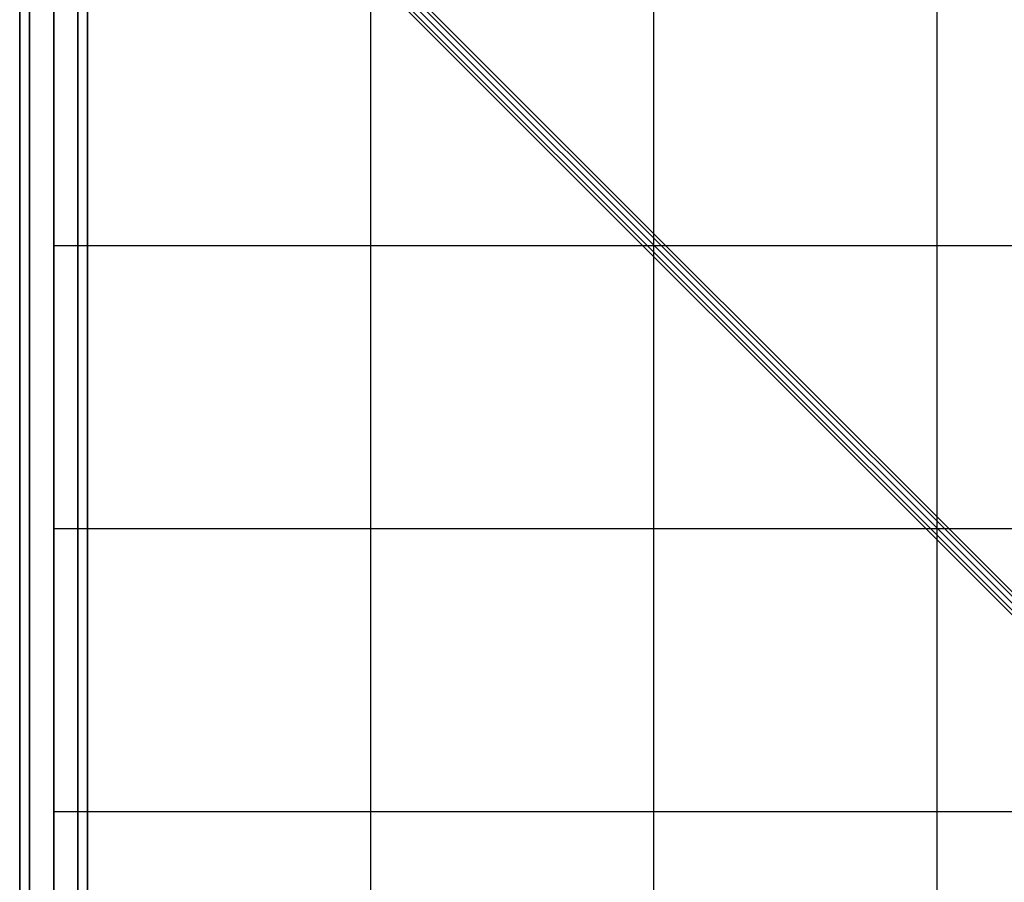
# Model space of a CAD drawing. Extents: x -7715 to 16898, y -7734 to 6806.
# Drawn here: x -2590 to -1721, y 1468 to 2229 of the extents above; entities that cross this region are included whole.
import ezdxf

# ---------------------------------------------------------------- set-up
doc = ezdxf.new("R2010")
doc.units = 0
doc.header["$LTSCALE"] = 350
doc.header["$MEASUREMENT"] = 0
doc.layers.add('KONSTANZ', color=7, linetype='CONTINUOUS')

msp = doc.modelspace()

# ---------------------------------------------------------------- linework, layer by layer
at = {"layer": 'KONSTANZ'}
for p, q in [((-1279.91661, 1286.15102), (-2559.91661, 2566.15102)), ((-2559.91661, 2566.15102), (-1279.91661, 1286.15102)), ((-2590, 2560), (-2590, 0)), ((-2590, 0), (-2590, 2560)), ((-2581.2132, 2560), (-2581.2132, 0)), ((-2581.2132, 0), (-2581.2132, 2560)), ((-2581.2132, 2560), (-2581.2132, 0)), ((-2581.2132, 0), (-2581.2132, 2560)), ((-1286.15102, 1279.91661), (-2566.15102, 2559.91661)), ((-2566.15102, 2559.91661), (-1286.15102, 1279.91661)), ((-2560, 0), (-2560, 2560)), ((-2560, 2560), (-2560, 0)), ((-2560, 0), (-2560, 2560)), ((-2560, 2560), (-2560, 0)), ((-1280, 1280), (-2560, 2560)), ((-2556.25, 2556.25), (-1276.25, 1276.25)), ((-1276.25, 1276.25), (-2556.25, 2556.25)), ((-1273.79745, 1283.88493), (-2553.79745, 2563.88493)), ((-2553.79745, 2563.88493), (-1273.79745, 1283.88493)), ((-2538.7868, 2560), (-2538.7868, 0)), ((-2538.7868, 0), (-2538.7868, 2560)), ((-2538.7868, 2560), (-2538.7868, 0)), ((-2538.7868, 0), (-2538.7868, 2560)), ((-2530, 2560), (-2530, 0)), ((-2530, 0), (-2530, 2560)), ((-2280, 530), (-2280, 2560)), ((-2030, 780), (-2030, 2560)), ((-1780, 1030), (-1780, 2560)), ((-1283.88493, 1273.79745), (-2563.88493, 2553.79745)), ((-2563.88493, 2553.79745), (-1283.88493, 1273.79745)), ((-2560, 2030), (-780, 2030)), ((-2560, 1780), (-1030, 1780)), ((-2560, 1530), (-1280, 1530))]:
    msp.add_line(p, q, dxfattribs=at)

doc.saveas('drawing.dxf')
